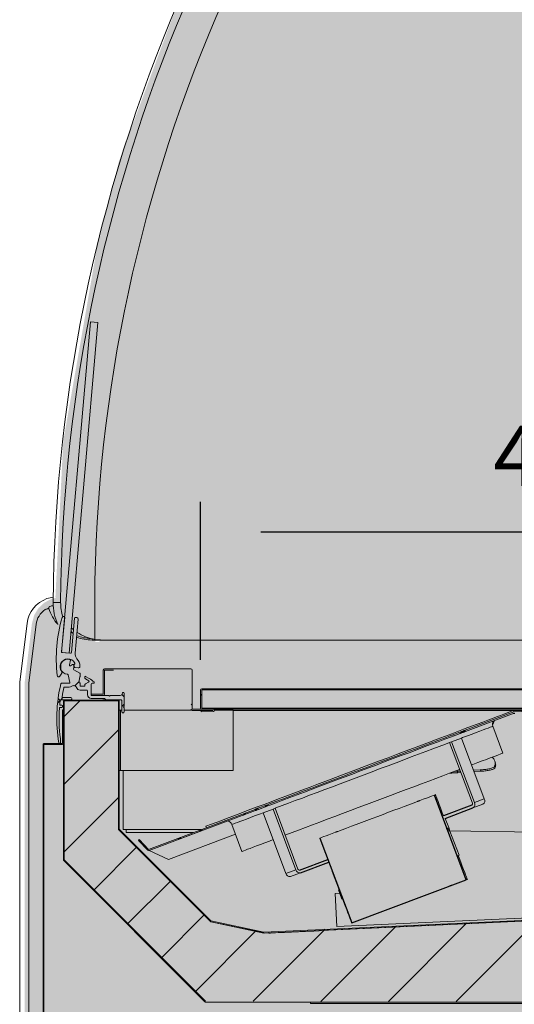
# Model space of a CAD drawing. Units: millimetres. Extents: x -30444 to 33824, y -6096 to 12359.
# Drawn here: x 7467 to 7796, y 5189 to 5842 of the extents above; entities that cross this region are included whole.
import ezdxf

# ---------------------------------------------------------------- set-up
doc = ezdxf.new("R2010")
doc.units = ezdxf.units.MM
doc.layers.add('ACOTA', color=2, linetype='Continuous')
doc.layers.add('LIMITS', color=1, linetype='Continuous')
doc.styles.add('E1', font='isocp.shx')
doc.styles.add('SLDTEXTSTYLE3', font='TXT', dxfattribs={"width": 0.666667})
doc.dimstyles.new('SLDDIMSTYLE0', dxfattribs={"dimtxt": 2, "dimasz": 2, "dimexe": 0, "dimexo": 0.0625, "dimgap": 0.5, "dimtad": 1, "dimtih": 1, "dimtoh": 1, "dimlfac": 10, "dimzin": 12, "dimdsep": 46, "dimtxsty": 'SLDTEXTSTYLE3', "dimsah": 1, "dimcen": 0.09, "dimadec": 0, "dimazin": 0, "dimtfac": 1, "dimtofl": 0, "dimtmove": 0, "dimatfit": 3, "dimfxl": 0, "dimtolj": 1, "dimtzin": 12, "dimarcsym": 0})
pattern_1 = [(45, (4867.59, 3751.71), (-67.352, 67.352), []), (45, (4912.49, 3751.71), (-67.352, 67.352), [])]
pattern_2 = [(45, (4867.589, 3751.713), (-13.47038, 13.47038), []), (45, (4876.57, 3751.713), (-13.47038, 13.47038), [])]

# ---------------------------------------------------------------- blocks, each defined once
blk = doc.blocks.new('*D338')
at = {"layer": 'ACOTA', "color": 0, "lineweight": -2}
for p, q in [((7587.46, 5417.61), (7587.46, 5522.38)), ((8067.06, 5417.61), (8067.06, 5522.38)), ((7627.46, 5502.38), (8027.06, 5502.38))]:
    blk.add_line(p, q, dxfattribs=at)
at = {"layer": 'ACOTA', "color": 0}
for points in [[(7627.46, 5509.04), (7627.46, 5495.71), (7587.46, 5502.38)], [(8027.06, 5509.04), (8027.06, 5495.71), (8067.06, 5502.38)]]:
    blk.add_solid(points, dxfattribs=at)
at = {"layer": 'Defpoints', "color": 0}
for p in [(8067.06, 5502.38), (7587.46, 5397.61), (8067.06, 5397.61)]:
    blk.add_point(p, dxfattribs=at)
at = {"layer": 'ACOTA', "color": 7, "insert": (7827.26, 5552.86), "char_height": 40, "attachment_point": 5, "style": 'E1'}
blk.add_mtext('\\A1;480', dxfattribs=at)

msp = doc.modelspace()

# ---------------------------------------------------------------- hatches: boundary and pattern name
at = {"lineweight": 15}
h = msp.add_hatch(dxfattribs=at)
h.set_pattern_fill('ANSI31', color=256, scale=10, style=0)
h.set_pattern_definition([(45, (-390.47, 2656.217), (-22.45064, 22.45064), [])])
h.paths.add_polyline_path([(7496.57, 5390.39), (7496.72, 5390.75), (7497.07, 5390.89), (7533.07, 5390.91), (7533.42, 5390.76), (7533.57, 5390.41), (7533.57, 5303.91), (7592.97, 5244.52), (7628.18, 5237.03), (8116.17, 5259.28), (8138.8, 5281.9), (8138.68, 6192.42), (8130.03, 6201.17), (8129.46, 6201.4), (7944.02, 6201.4), (7899.75, 6201.4), (7899.75, 6240.9), (7943.46, 6241.7), (8192.46, 6241.7), (8191.46, 5191.3), (8191.28, 5190.88), (8190.86, 5190.7), (7590.76, 5191.21), (7497.07, 5284.89)])
at = {"linetype": 'Continuous', "lineweight": 13}
h = msp.add_hatch(dxfattribs=at)
h.set_pattern_fill('ANSI38', scale=10, style=0)
h.set_pattern_definition([(45, (4867.59, 3751.713), (-22.45064, 22.45064), []), (135, (4867.59, 3751.713), (-67.35192, 22.45064), [79.375, -47.625])])
edge = h.paths.add_edge_path(flags=0)
edge.add_arc((7494.33, 5385.51), 0.5, 90, 175.94202, ccw=False)
edge.add_line((7494.33, 5386.01), (7495.48, 5386.01))
edge.add_arc((7495.48, 5386.51), 0.5, 270, 360)
edge.add_line((7495.98, 5386.51), (7495.98, 5387.01))
edge.add_arc((7495.48, 5387.01), 0.5, 360, 450)
edge.add_line((7495.48, 5387.51), (7494.54, 5387.51))
edge.add_arc((7494.54, 5388.01), 0.5, 174.47522, 270, ccw=False)
edge.add_arc((7592.09, 5378.58), 98.5, 173.00479, 174.47522, ccw=False)
edge.add_arc((7494.82, 5390.51), 0.5, 90, 173.00479, ccw=False)
edge.add_line((7494.82, 5391.01), (7501.48, 5391.01))
edge.add_arc((7501.48, 5391.51), 0.5, 270, 360)
edge.add_line((7501.98, 5391.51), (7501.98, 5392.01))
edge.add_arc((7501.48, 5392.01), 0.5, 0, 90)
edge.add_line((7501.48, 5392.51), (7496.17, 5392.51))
edge.add_arc((7496.17, 5393.01), 0.5, 171.44173, 270, ccw=False)
edge.add_arc((7592.09, 5378.58), 97.5, 167.83834, 171.44173, ccw=False)
edge.add_arc((7497.26, 5399.01), 0.5, 90, 167.83834, ccw=False)
edge.add_line((7497.26, 5399.51), (7500.34, 5399.51))
edge.add_arc((7500.34, 5402.51), 3, 270, 306.71389)
edge.add_arc((7503.33, 5398.5), 2, 19.58137, 126.71389, ccw=False)
edge.add_arc((7507.57, 5400.01), 2.5, 199.58137, 270)
edge.add_line((7507.57, 5397.51), (7511.98, 5397.51))
edge.add_arc((7511.98, 5397.01), 0.5, 0, 90, ccw=False)
edge.add_line((7512.48, 5397.01), (7512.48, 5394.51))
edge.add_arc((7514.98, 5394.51), 2.5, 180, 270)
edge.add_line((7514.98, 5392.01), (7523.68, 5392.01))
edge.add_arc((7523.68, 5391.51), 0.5, 0, 90, ccw=False)
edge.add_arc((7524.68, 5391.51), 0.5, 180, 270)
edge.add_line((7524.68, 5391.01), (7534.78, 5391.01))
edge.add_arc((7534.78, 5390.51), 0.5, 0, 90, ccw=False)
edge.add_line((7535.28, 5390.51), (7535.28, 5383.01))
edge.add_arc((7535.78, 5383.01), 0.5, 180, 270)
edge.add_line((7535.78, 5382.51), (7536.28, 5382.51))
edge.add_arc((7536.28, 5383.01), 0.5, 270, 360)
edge.add_line((7536.78, 5383.01), (7536.78, 5385.76))
edge.add_line((7536.78, 5385.76), (7536.28, 5386.26))
edge.add_line((7536.28, 5386.26), (7536.78, 5386.76))
edge.add_line((7536.78, 5386.76), (7536.78, 5395.51))
edge.add_arc((7536.28, 5395.51), 0.5, 0, 90)
edge.add_line((7536.28, 5396.01), (7536.15, 5396.01))
edge.add_arc((7536.15, 5395.51), 0.5, 90, 180)
edge.add_arc((7534.15, 5395.51), 1.5, -90, 0, ccw=False)
edge.add_line((7534.15, 5394.01), (7527.68, 5394.01))
edge.add_line((7527.68, 5394.01), (7527.18, 5393.51))
edge.add_line((7527.18, 5393.51), (7526.68, 5394.01))
edge.add_line((7526.68, 5394.01), (7515.48, 5394.01))
edge.add_arc((7515.48, 5394.51), 0.5, 180, 270, ccw=False)
edge.add_line((7514.98, 5394.51), (7514.98, 5401.51))
edge.add_arc((7515.48, 5401.51), 0.5, 90, 180, ccw=False)
edge.add_line((7515.48, 5402.01), (7516.48, 5402.01))
edge.add_arc((7516.48, 5402.51), 0.5, 270, 408.85301)
edge.add_arc((7503.64, 5387.83), 20, 48.85301, 60)
edge.add_line((7513.64, 5405.15), (7511.12, 5406.61))
edge.add_arc((7511.02, 5406.43), 0.2, 60, 180)
edge.add_line((7510.82, 5406.43), (7510.82, 5405.34))
edge.add_arc((7511.32, 5405.34), 0.5, 180, 240)
edge.add_line((7511.07, 5404.9), (7513.28, 5403.63))
edge.add_arc((7513.03, 5403.19), 0.5, -63.1116, 60, ccw=False)
edge.add_line((7513.25, 5402.75), (7511.09, 5401.65))
edge.add_arc((7511.32, 5401.2), 0.5, 116.8884, 180)
edge.add_line((7510.82, 5401.2), (7510.82, 5400.21))
edge.add_arc((7510.62, 5400.21), 0.2, 270, 360, ccw=False)
edge.add_line((7510.62, 5400.01), (7507.77, 5400.01))
edge.add_arc((7507.77, 5400.21), 0.2, 180, 270, ccw=False)
edge.add_line((7507.57, 5400.21), (7507.57, 5402.14))
edge.add_arc((7507.37, 5402.14), 0.2, 0, 80)
edge.add_line((7507.4, 5402.34), (7507, 5402.41))
edge.add_arc((7507.03, 5402.61), 0.2, 170, 260, ccw=False)
edge.add_line((7506.84, 5402.64), (7507.49, 5406.34))
edge.add_arc((7505.52, 5406.69), 2, 350, 360)
edge.add_line((7507.52, 5406.69), (7507.52, 5408.57))
edge.add_arc((7507.32, 5408.57), 0.2, 0, 60)
edge.add_line((7507.42, 5408.74), (7503.45, 5411.03))
edge.add_arc((7503.7, 5411.47), 0.5, 159.91203, 240, ccw=False)
edge.add_arc((7499.48, 5413.01), 4, 339.91203, 376.04158)
edge.add_arc((7502.84, 5413.98), 0.5, 16.04158, 120.36508)
edge.add_line((7502.59, 5414.41), (7501.31, 5413.66))
edge.add_arc((7501.06, 5414.09), 0.5, 169.1372, 300.36508, ccw=False)
edge.add_line((7500.56, 5414.19), (7501.15, 5417.26))
edge.add_arc((7500.66, 5417.35), 0.5, 349.1372, 434.70052)
edge.add_arc((7499.48, 5413.01), 5, 74.70052, 161.80513)
edge.add_line((7494.73, 5414.57), (7494.73, 5411.45))
edge.add_arc((7499.48, 5413.01), 5, 198.19487, 265.98934)
edge.add_arc((7499.09, 5407.52), 0.5, 14, 85.98934, ccw=False)
edge.add_line((7499.58, 5407.65), (7500.83, 5402.63))
edge.add_arc((7500.34, 5402.51), 0.5, -90, 14, ccw=False)
edge.add_line((7500.34, 5402.01), (7495.27, 5402.01))
edge.add_arc((7495.27, 5401.51), 0.5, 90, 166.6733)
edge.add_arc((7592.09, 5378.58), 100, 166.6733, 189.29145)
edge.add_arc((7493.89, 5362.51), 0.5, 189.29145, 270)
edge.add_line((7493.89, 5362.01), (7494.48, 5362.01))
edge.add_line((7494.48, 5362.01), (7494.48, 5365.37))
edge.add_arc((7592.09, 5378.58), 98.5, 175.94202, 187.70289, ccw=False)
h = msp.add_hatch(dxfattribs=at)
h.set_pattern_fill('ANSI32', scale=10, style=0)
h.set_pattern_definition(pattern_1)
edge = h.paths.add_edge_path(flags=0)
edge.add_line((7581.98, 5384.81), (7581.98, 5410.81))
edge.add_arc((7581.17, 5410.81), 0.802, 0, 90)
edge.add_line((7581.17, 5411.61), (7574.58, 5411.61))
edge.add_line((7574.58, 5411.61), (7574.58, 5410.81))
edge.add_line((7574.58, 5410.81), (7581.17, 5410.81))
edge.add_arc((7581.17, 5410.81), 0.002, 0, 90, ccw=False)
edge.add_line((7581.18, 5410.81), (7581.18, 5384.81))
edge.add_arc((7581.98, 5384.81), 0.802, 180, 270)
edge.add_line((7581.98, 5384.01), (7595.98, 5384.01))
edge.add_arc((7595.98, 5384.01), 0.002, -89, 90, ccw=False)
edge.add_line((7595.98, 5384.01), (7587.98, 5383.87))
edge.add_line((7587.98, 5383.87), (7587.99, 5383.07))
edge.add_line((7587.99, 5383.07), (7595.99, 5383.21))
edge.add_arc((7595.98, 5384.01), 0.802, 271, 450)
edge.add_line((7595.98, 5384.81), (7581.98, 5384.81))
edge.add_arc((7581.98, 5384.81), 0.002, 180, 270, ccw=False)
h = msp.add_hatch(dxfattribs=at)
h.set_pattern_fill('ANSI32', scale=10, style=0)
h.set_pattern_definition(pattern_1)
edge = h.paths.add_edge_path(flags=0)
edge.add_line((7588.26, 5384.81), (7597.76, 5384.81))
edge.add_line((7597.76, 5384.81), (7597.76, 5385.61))
edge.add_line((7597.76, 5385.61), (7588.26, 5385.61))
edge.add_arc((7588.26, 5385.61), 0.002, 180, 270, ccw=False)
edge.add_line((7588.26, 5385.61), (7588.26, 5397.61))
edge.add_arc((7588.26, 5397.61), 0.002, 90, 180, ccw=False)
edge.add_line((7588.26, 5397.61), (8066.26, 5397.61))
edge.add_arc((8066.26, 5397.61), 0.002, 0, 90, ccw=False)
edge.add_line((8066.26, 5397.61), (8066.26, 5385.61))
edge.add_arc((8066.26, 5385.61), 0.002, 270, 360, ccw=False)
edge.add_line((8066.26, 5385.61), (8056.76, 5385.61))
edge.add_line((8056.76, 5385.61), (8056.76, 5384.81))
edge.add_line((8056.76, 5384.81), (8066.26, 5384.81))
edge.add_arc((8066.26, 5385.61), 0.802, 270, 360)
edge.add_line((8067.06, 5385.61), (8067.06, 5397.61))
edge.add_arc((8066.26, 5397.61), 0.802, 0, 90)
edge.add_line((8066.26, 5398.41), (7588.26, 5398.41))
edge.add_arc((7588.26, 5397.61), 0.802, 90, 180)
edge.add_line((7587.46, 5397.61), (7587.46, 5385.61))
edge.add_arc((7588.26, 5385.61), 0.802, 180, 270)
h = msp.add_hatch(dxfattribs=at)
h.set_pattern_fill('ANSI32', scale=10, style=0)
h.set_pattern_definition(pattern_1)
edge = h.paths.add_edge_path(flags=0)
edge.add_line((7629.58, 5152.39), (7483.58, 5152.39))
edge.add_arc((7483.58, 5152.39), 0.002, 180, 270, ccw=False)
edge.add_line((7483.58, 5152.39), (7483.58, 5361.39))
edge.add_arc((7483.58, 5361.39), 0.002, 90, 180, ccw=False)
edge.add_line((7483.58, 5361.39), (7495.97, 5361.39))
edge.add_arc((7495.97, 5361.99), 0.602, 270, 360)
edge.add_line((7496.58, 5361.99), (7496.58, 5384.39))
edge.add_line((7496.58, 5384.39), (7495.98, 5384.39))
edge.add_line((7495.98, 5384.39), (7495.98, 5361.99))
edge.add_arc((7495.97, 5361.99), 0.002, 270, 360, ccw=False)
edge.add_line((7495.97, 5361.99), (7483.58, 5361.99))
edge.add_arc((7483.58, 5361.39), 0.602, 90, 180)
edge.add_line((7482.98, 5361.39), (7482.98, 5152.39))
edge.add_arc((7483.58, 5152.39), 0.602, 180, 270)
edge.add_line((7483.58, 5151.79), (7629.58, 5151.79))
edge.add_line((7629.58, 5151.79), (7629.58, 5152.39))
h = msp.add_hatch(dxfattribs=at)
h.set_pattern_fill('ANSI32', scale=2, style=0)
h.set_pattern_definition(pattern_2)
h.paths.add_polyline_path([(7761.31, 5370.19), (7754.92, 5367.78), (7755.2, 5367.03), (7761.6, 5369.44)], flags=0)
h = msp.add_hatch(dxfattribs=at)
h.set_pattern_fill('ANSI32', scale=2, style=0)
h.set_pattern_definition(pattern_2)
h.paths.add_polyline_path([(7625.86, 5318.39), (7632.25, 5320.79), (7631.97, 5321.54), (7625.57, 5319.14)], flags=0)
h = msp.add_hatch(dxfattribs=at)
h.set_pattern_fill('ANSI32', scale=2, style=0)
h.set_pattern_definition(pattern_2)
edge = h.paths.add_edge_path(flags=0)
edge.add_line((7553.33, 5291.11), (7624, 5317.69))
edge.add_line((7624, 5317.69), (7623.72, 5318.44))
edge.add_line((7623.72, 5318.44), (7553.04, 5291.86))
edge.add_arc((7553.04, 5291.87), 0.003, 223.61, 290.61, ccw=False)
edge.add_line((7553.04, 5291.86), (7546.83, 5298.38))
edge.add_line((7546.83, 5298.38), (7546.26, 5297.83))
edge.add_line((7546.26, 5297.83), (7552.46, 5291.31))
edge.add_arc((7553.04, 5291.87), 0.803, 223.61, 290.61)
at = {"layer": 'Defpoints'}
for color, points in [(161, [(7867.77, 6239.82), (7867.01, 6241.46), (7863.39, 6241.7), (7854.51, 6235.09), (7825.31, 6209.3), (7793.8, 6179.65), (7784.41, 6170.2), (7744.23, 6127.11), (7718.31, 6095.67), (7700.77, 6073.82), (7664.92, 6024.23), (7640.33, 5985.65), (7611.53, 5935.29), (7576.31, 5863.32), (7533.28, 5747.75), (7518.72, 5690.44), (7496.4, 5562.5), (7491.21, 5459.44), (7491.7, 5454.96), (7493.91, 5448.18), (7493.11, 5445.31), (7493.93, 5421.82), (7516.99, 5423.23), (7517.88, 5430.82), (8002.37, 5430.82), (8016.52, 5436.68), (8022.37, 5450.82), (8021.97, 6205.57), (7943.75, 6205.62), (7943.14, 6205.84), (7861.78, 6205.87), (7854.93, 6200.17), (7854.22, 6199.94), (7853.52, 6200.29), (7853.3, 6201.01), (7853.63, 6201.7), (7880.8, 6225.31), (7868.01, 6240.03)]), (9, [(7497.55, 5390.39), (7497.7, 5390.75), (7498.05, 5390.89), (7534.05, 5390.91), (7534.4, 5390.76), (7534.55, 5390.41), (7534.55, 5303.91), (7593.95, 5244.52), (7629.16, 5237.03), (8117.15, 5259.28), (8139.78, 5281.9), (8139.67, 6192.42), (8131.01, 6201.17), (8130.44, 6201.4), (7945, 6201.4), (7899.83, 6201.4), (7899.83, 6240.9), (7944.44, 6241.7), (8193.44, 6241.7), (8192.44, 5191.3), (8192.27, 5190.88), (8191.84, 5190.7), (7591.74, 5191.21), (7498.05, 5284.89)])]:
    msp.add_hatch(color=color, dxfattribs=at).paths.add_polyline_path(points)
at = {"layer": 'LIMITS'}
msp.add_hatch(color=254, dxfattribs=at).paths.add_polyline_path([(8196.1, 5766.25), (8196.1, 5793.74), (8196.1, 5811.44), (8196.1, 5826.5), (8196.1, 5842.3), (8196.1, 5857.58), (8196.1, 5873.19), (8196.1, 5891.89), (8196.1, 5906.84), (8196.1, 5921.15), (8196.1, 5926.12), (8196.1, 5947.68), (8196.1, 5953.74), (8196.1, 5998.6), (8196.1, 6017.86), (8196.1, 6037.88), (8196.1, 6056.63), (8196.09, 6099.2), (8196.09, 6108.49), (8196.09, 6135.28), (8196.09, 6154.47), (8196.1, 6169.61), (8196.1, 6200.64), (8202.1, 6200.64), (8202.1, 6204.64), (8196.1, 6204.64), (8195.7, 6221.84), (8200.7, 6221.64), (8200.7, 6233.64), (8199.43, 6238.51), (8195.83, 6242.33), (8190.7, 6243.64), (8176.31, 6243.64), (8010.7, 6243.64), (8006.34, 6242.64), (7871.1, 6242.64), (7870.19, 6242.05), (7870.35, 6240.98), (7870.34, 6225.13), (7870.34, 6225.14), (7870.35, 6214.69), (7870.36, 6214.11), (7870.35, 6213.55), (7870.32, 6212.2), (7870.31, 6205.69), (7942.58, 6205.56), (7946.46, 6205.66), (7946.26, 6200.84), (8024.7, 6200.84), (8024.7, 5992.83), (8024.7, 5797.83), (8024.7, 5602.83), (8025.7, 5450.64), (8019.84, 5436.5), (8005.7, 5430.64), (7526.21, 5430.64), (7521.21, 5430.64), (7520.32, 5429.51), (7497.26, 5428.1), (7496.43, 5445.13), (7497.23, 5448), (7495.25, 5453.71), (7494.48, 5459.18), (7491.72, 5458.65), (7488.81, 5458.07), (7483.96, 5455.54), (7482.22, 5453.93), (7479.85, 5451.76), (7478.32, 5449.16), (7476.99, 5446.93), (7476.5, 5444.93), (7475.6, 5441.62), (7475.07, 5437.3), (7473.11, 5421.39), (7470.84, 5402.95), (7470.69, 5400.51), (7470.71, 5165.7), (7471.64, 5159.62), (7474.55, 5153.81), (7479.13, 5149.24), (7484.64, 5146.59), (7490.79, 5145.61), (7500.6, 5145.64), (7500.6, 4894.53), (7629.01, 4895.12), (7629.18, 4894.71), (7629.65, 4894.52), (7512.6, 4894.53), (7512.6, 4879.53), (7641.79, 4879.09), (7642.24, 4878.92), (8145.74, 4878.99), (8146.35, 4878.97), (8146.68, 4879.13), (8146.81, 4879.51), (8146.95, 4894.41), (8146.95, 4894.52), (8152, 4894.52), (8158.78, 4894.5), (8159.25, 4894.71), (8159.42, 4895.13), (8159.5, 5145.67), (8190.82, 5145.61), (8195.96, 5146.93), (8199.56, 5150.71), (8200.84, 5155.64), (8200.4, 5365.9), (8195.97, 5365.9), (8195.71, 5382.83), (8195.71, 5384.45), (8196.1, 5385.24), (8196.1, 5401.54), (8196.1, 5417.87), (8196.1, 5436.57), (8196.1, 5452.04), (8196.1, 5471.74), (8196.1, 5491.28), (8196.1, 5513.39), (8196.1, 5535.18), (8196.1, 5556.65), (8196.1, 5577.28), (8196.1, 5597.39), (8196.1, 5616.06), (8196.1, 5646.23), (8196.1, 5669.74), (8196.1, 5691.92), (8196.1, 5714.97), (8196.1, 5738.55)])

# ---------------------------------------------------------------- linework, layer by layer
at = {"color": 7, "linetype": 'Continuous', "lineweight": 13}
for p, q in [((7514.45, 5641.57), (7495.28, 5422.41)), ((7519.43, 5641.14), (7500.26, 5421.98)), ((7514.45, 5641.57), (7519.43, 5641.14)), ((7493.24, 5455.59), (7491.66, 5455.6)), ((7495.32, 5422.91), (7497.33, 5445.82)), ((7496.87, 5446.36), (7496.68, 5446.38)), ((7503.8, 5445.26), (7501.8, 5422.34)), ((7504.28, 5422.01), (7506.25, 5444.54)), ((7505.34, 5445.63), (7504.34, 5445.71)), ((7467.62, 5402.99), (7472.37, 5441.7)), ((7478.32, 5440.97), (7473.57, 5402.26)), ((7502.57, 5431.09), (7502.5, 5431.02)), ((7515.47, 5430.7), (7515.47, 5431.49)), ((7515.47, 5430.7), (7522.3, 5430.7)), ((7522.3, 5430.7), (7594.47, 5430.7)), ((7594.47, 5430.7), (7997.47, 5430.7)), ((7500.26, 5421.98), (7495.28, 5422.41)), ((7501.25, 5421.89), (7495.78, 5422.37)), ((7494.73, 5411.45), (7494.73, 5414.57)), ((7501.15, 5417.26), (7500.56, 5414.19)), ((7501.31, 5413.66), (7502.59, 5414.41)), ((7503.45, 5411.03), (7507.42, 5408.74)), ((7504.1, 5412.56), (7506.32, 5412.21)), ((7523.78, 5411.61), (7574.58, 5411.61)), ((7574.58, 5411.61), (7581.17, 5411.61)), ((7494.15, 5406.76), (7495.39, 5408.73)), ((7500.83, 5402.63), (7499.58, 5407.65)), ((7507.49, 5406.34), (7506.84, 5402.64)), ((7507.52, 5408.57), (7507.52, 5406.69)), ((7510.82, 5405.34), (7510.82, 5406.43)), ((7513.28, 5403.63), (7511.07, 5404.9)), ((7511.12, 5406.61), (7513.64, 5405.15)), ((7522.98, 5394.81), (7522.98, 5410.81)), ((7523.78, 5394.81), (7523.78, 5410.81)), ((7523.78, 5410.81), (7529.78, 5410.81)), ((7581.98, 5410.81), (7581.98, 5384.81)), ((7467.47, 5165.7), (7467.47, 5400.55)), ((7473.47, 5400.55), (7473.47, 5165.7)), ((7495.27, 5402.01), (7500.34, 5402.01)), ((7500.34, 5399.51), (7497.26, 5399.51)), ((7507, 5402.41), (7507.4, 5402.34)), ((7507.57, 5402.14), (7507.57, 5400.21)), ((7507.77, 5400.01), (7510.62, 5400.01)), ((7510.82, 5400.21), (7510.82, 5401.2)), ((7511.09, 5401.65), (7513.25, 5402.75)), ((7514.98, 5401.51), (7514.98, 5394.51)), ((7516.48, 5402.01), (7515.48, 5402.01)), ((8066.26, 5398.41), (7588.26, 5398.41)), ((7496.17, 5392.51), (7501.48, 5392.51)), ((7501.98, 5392.01), (7501.98, 5391.51)), ((7511.98, 5397.51), (7507.57, 5397.51)), ((7512.48, 5394.51), (7512.48, 5397.01)), ((7514.98, 5394.81), (7514.98, 5394.01)), ((7514.98, 5394.81), (7522.97, 5394.81)), ((7514.98, 5394.01), (7522.97, 5394.01)), ((7523.68, 5392.01), (7514.98, 5392.01)), ((7515.48, 5394.01), (7526.68, 5394.01)), ((7526.68, 5394.01), (7527.18, 5393.51)), ((7527.18, 5393.51), (7527.68, 5394.01)), ((7527.68, 5394.01), (7534.15, 5394.01)), ((7536.15, 5396.01), (7536.28, 5396.01)), ((7536.78, 5395.51), (7536.78, 5386.76)), ((7587.46, 5397.61), (7587.46, 5385.61)), ((8066.26, 5397.61), (7588.26, 5397.61)), ((7588.26, 5397.61), (7588.26, 5385.61)), ((7588.26, 5397.61), (8066.26, 5397.61)), ((7588.26, 5397.61), (7588.26, 5385.61)), ((7495.48, 5386.01), (7494.33, 5386.01)), ((7494.54, 5387.51), (7495.48, 5387.51)), ((7501.48, 5391.01), (7494.82, 5391.01)), ((7495.98, 5387.01), (7495.98, 5386.51)), ((7496.58, 5284.89), (7496.58, 5390.39)), ((7497.08, 5390.89), (7533.08, 5390.89)), ((7497.08, 5390.39), (7533.08, 5390.39)), ((7497.08, 5284.89), (7497.08, 5390.39)), ((7497.08, 5284.9), (7497.08, 5390.39)), ((7497.08, 5390.39), (7497.08, 5390.39)), ((7512.08, 5390.39), (7497.08, 5390.39)), ((7522.58, 5390.51), (7522.58, 5391.01)), ((7533.07, 5391.01), (7522.58, 5391.01)), ((7533.07, 5390.51), (7522.58, 5390.51)), ((7534.78, 5391.01), (7524.68, 5391.01)), ((7533.07, 5390.39), (7533.07, 5305.26)), ((7533.08, 5390.89), (7533.08, 5390.39)), ((7533.08, 5305.26), (7533.08, 5390.51)), ((7533.58, 5305.26), (7533.58, 5390.51)), ((7535.28, 5383.01), (7535.28, 5390.51)), ((7536.78, 5386.76), (7536.28, 5386.26)), ((7536.28, 5386.26), (7536.78, 5385.76)), ((7536.78, 5385.76), (7536.78, 5383.01)), ((7588.26, 5385.61), (7597.76, 5385.61)), ((7588.26, 5385.61), (8066.26, 5385.61)), ((7597.76, 5384.81), (7597.76, 5385.61)), ((7597.76, 5384.81), (7597.76, 5385.61)), ((8056.76, 5385.61), (7597.76, 5385.61)), ((7597.76, 5385.61), (7597.76, 5385.61)), ((7495.98, 5384.39), (7495.98, 5361.99)), ((7495.98, 5384.39), (7496.58, 5384.39)), ((7496.58, 5384.39), (7496.58, 5361.99)), ((7534.38, 5384.26), (7533.58, 5384.26)), ((7534.38, 5384.26), (7534.38, 5344.26)), ((7534.38, 5384.26), (7534.38, 5384.26)), ((7534.38, 5384.26), (7534.38, 5344.26)), ((7535.28, 5384.26), (7534.38, 5384.26)), ((7536.28, 5382.51), (7535.78, 5382.51)), ((7581.39, 5384.26), (7536.78, 5384.26)), ((7581.98, 5384.81), (7595.98, 5384.81)), ((7581.98, 5384.01), (7595.98, 5384.01)), ((7587.98, 5383.87), (7595.98, 5384.01)), ((7587.98, 5383.87), (7587.99, 5383.07)), ((7587.99, 5383.07), (7595.99, 5383.21)), ((7588.26, 5384.81), (7597.76, 5384.81)), ((7608.37, 5384.26), (7596.74, 5384.26)), ((8056.76, 5384.81), (7597.76, 5384.81)), ((7597.76, 5384.81), (7597.76, 5384.81)), ((7609.18, 5384.26), (7608.37, 5384.26)), ((7609.18, 5384.26), (7609.18, 5344.26)), ((8057.26, 5384.01), (7609.18, 5384.01)), ((7795.47, 5383.03), (7763.17, 5370.88)), ((7795.75, 5382.28), (7763.45, 5370.14)), ((7796.15, 5382.01), (7795.03, 5382.01)), ((7795.47, 5383.03), (7795.12, 5383.97)), ((7795.71, 5383.08), (7810.7, 5383.77)), ((7781.23, 5374.23), (7782.63, 5377.33)), ((7788.12, 5355.7), (7781.43, 5373.48)), ((7781.79, 5377.01), (7782.63, 5377.33)), ((7494.48, 5365.37), (7494.48, 5362.01)), ((7760.71, 5365.69), (7754.09, 5363.2)), ((7761.31, 5370.19), (7754.92, 5367.78)), ((7754.92, 5367.78), (7755.2, 5367.03)), ((7761.6, 5369.44), (7755.2, 5367.03)), ((7775.84, 5325.44), (7760.71, 5365.69)), ((7761.6, 5369.44), (7761.31, 5370.19)), ((7763.17, 5370.88), (7763.45, 5370.14)), ((7482.98, 5361.39), (7482.98, 5152.39)), ((7495.97, 5361.99), (7483.58, 5361.99)), ((7495.97, 5361.39), (7483.58, 5361.39)), ((7483.58, 5361.39), (7483.58, 5152.39)), ((7494.48, 5362.01), (7493.89, 5362.01)), ((7754.09, 5363.2), (7752.76, 5362.7)), ((7752.76, 5362.7), (7767.9, 5322.45)), ((7754.09, 5363.2), (7769.22, 5322.95)), ((7782.49, 5346.58), (7782.8, 5345.67)), ((7783.15, 5349.47), (7782.84, 5350.39)), ((7534.38, 5344.26), (7533.58, 5344.26)), ((7534.38, 5344.26), (7534.38, 5344.26)), ((7608.37, 5344.26), (7534.38, 5344.26)), ((7536.12, 5344.26), (7536.12, 5305.02)), ((7609.18, 5344.26), (7608.37, 5344.26)), ((7755.82, 5343.55), (7757.84, 5343.68)), ((7757.84, 5343.68), (7759.87, 5343.8)), ((7757.84, 5343.68), (7758.17, 5342.75)), ((7758.17, 5342.75), (7760.22, 5342.87)), ((7768.73, 5344.35), (7773.01, 5344.61)), ((7769.08, 5343.43), (7773.33, 5343.69)), ((7773.01, 5344.61), (7773.33, 5343.69)), ((7631.97, 5321.54), (7625.57, 5319.14)), ((7632.25, 5320.79), (7625.86, 5318.39)), ((7632.25, 5320.79), (7631.97, 5321.54)), ((7774.91, 5321.88), (7768.29, 5319.39)), ((7769.22, 5322.95), (7775.84, 5325.44)), ((7623.72, 5318.44), (7553.04, 5291.86)), ((7624, 5317.69), (7553.33, 5291.11)), ((7624, 5317.69), (7623.72, 5318.44)), ((7625.57, 5319.14), (7625.86, 5318.39)), ((7635.62, 5318.64), (7629, 5316.15)), ((7629, 5316.15), (7644.13, 5275.91)), ((7635.62, 5318.64), (7636.94, 5319.14)), ((7650.75, 5278.39), (7635.62, 5318.64)), ((7652.08, 5278.89), (7636.94, 5319.14)), ((7553.35, 5291.1), (7605.68, 5310.78)), ((7591.07, 5307.23), (7591.42, 5306.29)), ((7608.27, 5308.36), (7614.96, 5290.57)), ((7749.89, 5312.47), (7752.18, 5306.39)), ((7594.03, 5244.1), (7533.22, 5304.91)), ((7533.22, 5304.9), (7594.03, 5244.1)), ((7594.39, 5244.45), (7533.58, 5305.26)), ((7538.12, 5305.01), (7588.01, 5305.01)), ((7538.13, 5303.01), (7582.69, 5303.01)), ((7566.21, 5285.27), (7610.67, 5301.99)), ((7750.77, 5305.86), (7751.4, 5304.19)), ((7752.49, 5304.12), (7751.71, 5306.21)), ((7752.16, 5305.01), (7752.69, 5305.01)), ((7752.18, 5306.39), (7753.04, 5304.08)), ((7752.49, 5304.12), (7839.26, 5303.01)), ((7759.04, 5288.14), (7753.04, 5304.08)), ((7546.83, 5298.38), (7546.26, 5297.83)), ((7546.26, 5297.83), (7552.46, 5291.31)), ((7546.83, 5298.38), (7553.04, 5291.86)), ((7553.35, 5291.1), (7566.21, 5285.27)), ((7759.22, 5286.24), (7758.57, 5287.96)), ((7590.41, 5190.85), (7496.72, 5284.54)), ((7590.77, 5191.2), (7497.08, 5284.89)), ((7590.77, 5191.2), (7497.08, 5284.89)), ((7644.13, 5275.91), (7650.75, 5278.39)), ((7653.79, 5276.33), (7647.18, 5273.84)), ((7679.53, 5265.18), (7674.96, 5277.35)), ((7676.92, 5262.66), (7679.9, 5262.79)), ((7677.92, 5240.68), (7676.92, 5262.66)), ((7679.06, 5265), (7681.35, 5258.92)), ((8141.62, 5260.31), (7629.6, 5236.97)), ((8141.64, 5259.81), (7629.62, 5236.47)), ((7666.5, 5238.15), (8141.64, 5259.8)), ((7681.82, 5259.1), (7682.47, 5257.38)), ((7629.5, 5236.48), (7594.28, 5243.96)), ((7594.28, 5243.96), (7629.49, 5236.47)), ((7629.6, 5236.97), (7594.39, 5244.45)), ((7829.77, 5247.6), (7677.92, 5240.68)), ((7629.62, 5236.46), (7632.7, 5236.6)), ((8154.76, 5190.7), (7590.77, 5190.7)), ((7602.27, 5190.7), (7610.84, 5190.7)), ((7660.47, 5190.7), (7660.47, 5189.7)), ((8121.47, 5189.7), (7660.47, 5189.7))]:
    msp.add_line(p, q, dxfattribs=at)
for p, q in [((7763.87, 5271.79), (7742.75, 5327.95)), ((7767.59, 5321.27), (7748.72, 5314.17)), ((7749.89, 5312.47), (7768.29, 5319.39)), ((7666.61, 5299.31), (7687.8, 5243.18)), ((7653.09, 5278.21), (7671.96, 5285.3)), ((7653.79, 5276.33), (7672.61, 5283.41)), ((7687.8, 5243.18), (7763.87, 5271.79))]:
    msp.add_line(p, q)
at = {"color": 7, "lineweight": 13}
msp.add_line((7758.57, 5287.96), (7759.04, 5288.14), dxfattribs=at)
at = {"color": 7, "linetype": 'Continuous', "lineweight": 13, "flags": 128}
for points in [[(7484.47, 5450.93), (7484.94, 5451.07), (7485.38, 5451.21), (7485.8, 5451.34), (7486.16, 5451.46), (7486.45, 5451.55), (7486.67, 5451.62), (7486.81, 5451.66), (7486.86, 5451.68)], [(7489.66, 5455.61), (7489.7, 5455.61), (7489.81, 5455.61), (7490, 5455.61), (7490.24, 5455.61), (7490.55, 5455.61), (7490.89, 5455.6), (7491.27, 5455.6), (7491.66, 5455.6)], [(7491.66, 5455.6), (7491.27, 5455.6), (7490.89, 5455.6), (7490.55, 5455.61), (7490.24, 5455.61), (7490, 5455.61), (7489.81, 5455.61), (7489.7, 5455.61), (7489.66, 5455.61)], [(7493.24, 5455.59), (7493.47, 5455.59), (7493.7, 5455.59), (7493.91, 5455.58), (7494.11, 5455.58), (7494.29, 5455.58), (7494.44, 5455.58), (7494.57, 5455.58), (7494.66, 5455.58)], [(7494.66, 5455.58), (7494.57, 5455.58), (7494.44, 5455.58), (7494.29, 5455.58), (7494.11, 5455.58), (7493.91, 5455.58), (7493.7, 5455.59), (7493.47, 5455.59), (7493.24, 5455.59)], [(7501.73, 5438.86), (7502.8, 5437.9), (7503.13, 5437.62)], [(7502.9, 5434.93), (7502.33, 5435.54), (7501.53, 5436.46)], [(7795.12, 5383.97), (7795.11, 5383.96), (7794.86, 5383.87), (7794.27, 5383.65), (7793.36, 5383.31), (7792.12, 5382.84), (7790.56, 5382.26), (7788.68, 5381.55), (7786.49, 5380.72), (7784, 5379.79), (7781.2, 5378.74), (7778.12, 5377.58), (7774.77, 5376.31), (7771.14, 5374.95), (7767.26, 5373.49), (7763.14, 5371.94), (7758.8, 5370.31), (7754.23, 5368.59), (7749.47, 5366.8), (7744.52, 5364.94), (7739.41, 5363.02), (7734.14, 5361.04), (7728.75, 5359.01), (7723.23, 5356.93), (7717.62, 5354.82), (7711.92, 5352.68), (7706.17, 5350.52), (7700.37, 5348.34), (7694.55, 5346.15), (7688.72, 5343.96), (7682.91, 5341.77), (7677.13, 5339.6), (7671.41, 5337.44), (7665.75, 5335.32), (7660.18, 5333.22), (7654.72, 5331.17), (7649.39, 5329.16), (7644.2, 5327.21), (7639.16, 5325.32), (7634.31, 5323.49), (7629.64, 5321.74), (7625.19, 5320.06), (7620.95, 5318.47)], [(7781.43, 5373.48), (7781.42, 5373.48), (7781.18, 5373.38), (7780.6, 5373.17), (7779.7, 5372.83), (7778.48, 5372.37), (7776.94, 5371.79), (7775.09, 5371.1), (7772.94, 5370.29), (7770.49, 5369.36), (7767.75, 5368.34), (7764.74, 5367.2), (7761.46, 5365.97), (7760.71, 5365.69)], [(7754.92, 5367.78), (7753.67, 5367.31), (7749.45, 5365.72), (7745.02, 5364.06), (7740.41, 5362.32), (7735.63, 5360.53), (7730.69, 5358.67), (7725.62, 5356.77), (7720.44, 5354.82), (7715.16, 5352.83), (7709.8, 5350.81), (7704.38, 5348.78), (7698.92, 5346.72), (7693.44, 5344.66), (7687.97, 5342.6), (7682.51, 5340.55), (7677.09, 5338.51), (7671.73, 5336.5), (7666.45, 5334.51), (7661.26, 5332.56), (7656.2, 5330.66), (7651.26, 5328.8), (7646.48, 5327), (7641.87, 5325.27), (7637.44, 5323.6), (7633.22, 5322.01), (7631.97, 5321.54)], [(7755.2, 5367.03), (7753.95, 5366.56), (7749.73, 5364.98), (7745.3, 5363.31), (7740.69, 5361.58), (7735.91, 5359.78), (7730.97, 5357.92), (7725.91, 5356.02), (7720.72, 5354.07), (7715.44, 5352.08), (7710.08, 5350.07), (7704.66, 5348.03), (7699.2, 5345.97), (7693.73, 5343.91), (7688.25, 5341.85), (7682.79, 5339.8), (7677.37, 5337.76), (7672.01, 5335.75), (7666.73, 5333.76), (7661.55, 5331.81), (7656.48, 5329.91), (7651.54, 5328.05), (7646.76, 5326.25), (7642.15, 5324.52), (7637.72, 5322.85), (7633.5, 5321.27), (7632.25, 5320.79)], [(7763.17, 5370.88), (7762.95, 5370.8), (7762.72, 5370.72), (7762.48, 5370.63), (7762.24, 5370.54), (7761.99, 5370.44), (7761.75, 5370.35), (7761.53, 5370.27), (7761.31, 5370.19)], [(7763.45, 5370.14), (7763.23, 5370.06), (7763.01, 5369.97), (7762.77, 5369.88), (7762.52, 5369.79), (7762.28, 5369.69), (7762.04, 5369.6), (7761.81, 5369.52), (7761.6, 5369.44)], [(7752.76, 5362.7), (7750.16, 5361.72), (7745.96, 5360.14), (7741.56, 5358.48), (7736.98, 5356.76), (7732.25, 5354.98), (7727.37, 5353.15), (7722.37, 5351.27), (7717.26, 5349.35), (7712.07, 5347.39), (7706.81, 5345.42), (7701.51, 5343.42), (7696.19, 5341.42), (7690.85, 5339.42), (7685.54, 5337.42), (7680.26, 5335.43), (7675.03, 5333.46), (7669.88, 5331.53), (7664.82, 5329.63), (7659.88, 5327.77), (7655.07, 5325.96), (7650.41, 5324.21), (7645.92, 5322.52), (7641.62, 5320.9), (7637.52, 5319.36), (7636.94, 5319.14)], [(7788.12, 5355.7), (7788.11, 5355.69), (7787.86, 5355.6), (7787.29, 5355.38), (7786.39, 5355.05), (7785.17, 5354.59), (7783.63, 5354.01), (7781.78, 5353.31), (7779.63, 5352.5), (7777.18, 5351.58), (7774.44, 5350.55), (7771.43, 5349.42), (7768.15, 5348.19), (7767.39, 5347.9)], [(7759.45, 5344.91), (7756.85, 5343.94), (7752.65, 5342.35), (7748.25, 5340.7), (7743.67, 5338.98), (7738.93, 5337.2), (7734.06, 5335.36), (7729.05, 5333.48), (7723.95, 5331.56), (7718.76, 5329.61), (7713.5, 5327.63), (7708.2, 5325.64), (7702.87, 5323.64), (7697.54, 5321.63), (7692.22, 5319.63), (7686.94, 5317.65), (7681.72, 5315.68), (7676.57, 5313.74), (7671.51, 5311.84), (7666.57, 5309.98), (7661.76, 5308.17), (7657.1, 5306.42), (7652.61, 5304.73), (7648.31, 5303.12), (7644.2, 5301.57), (7643.63, 5301.36)], [(7732.96, 5324.27), (7735.33, 5325.16), (7737.42, 5325.94), (7739.22, 5326.62), (7740.72, 5327.19), (7741.9, 5327.63), (7742.75, 5327.95), (7743.26, 5328.14), (7743.44, 5328.21)], [(7748.72, 5314.17), (7747.71, 5316.83), (7746.75, 5319.39), (7745.9, 5321.66), (7745.16, 5323.62), (7744.55, 5325.25), (7744.07, 5326.53), (7743.72, 5327.46), (7743.51, 5328.02), (7743.44, 5328.21)], [(7705.06, 5313.78), (7708.68, 5315.14), (7712.28, 5316.49), (7715.8, 5317.82), (7719.24, 5319.11), (7722.54, 5320.35), (7725.69, 5321.53), (7728.65, 5322.65), (7731.41, 5323.68)], [(7732.96, 5324.27), (7732.74, 5324.18), (7732.52, 5324.1), (7732.31, 5324.02), (7732.11, 5323.95), (7731.92, 5323.88), (7731.74, 5323.81), (7731.57, 5323.74), (7731.41, 5323.68)], [(7620.95, 5318.47), (7616.95, 5316.96), (7613.2, 5315.55), (7609.7, 5314.24), (7606.48, 5313.03), (7603.55, 5311.92), (7600.9, 5310.93), (7598.56, 5310.05), (7596.52, 5309.28), (7594.8, 5308.63), (7593.4, 5308.11), (7592.32, 5307.7), (7591.58, 5307.42), (7591.16, 5307.27), (7591.07, 5307.23)], [(7629, 5316.15), (7626.57, 5315.24), (7623.42, 5314.06), (7620.55, 5312.98), (7617.95, 5312), (7615.65, 5311.13), (7613.65, 5310.38), (7611.95, 5309.74), (7610.57, 5309.22), (7609.51, 5308.82), (7608.77, 5308.55), (7608.36, 5308.39), (7608.27, 5308.36)], [(7625.57, 5319.14), (7625.36, 5319.06), (7625.13, 5318.97), (7624.89, 5318.88), (7624.65, 5318.79), (7624.4, 5318.7), (7624.16, 5318.61), (7623.93, 5318.52), (7623.72, 5318.44)], [(7625.86, 5318.39), (7625.64, 5318.31), (7625.41, 5318.22), (7625.17, 5318.13), (7624.93, 5318.04), (7624.68, 5317.95), (7624.44, 5317.86), (7624.22, 5317.77), (7624, 5317.69)], [(7678.71, 5303.87), (7681.47, 5304.9), (7684.43, 5306.02), (7687.58, 5307.2), (7690.88, 5308.44), (7694.32, 5309.73), (7697.84, 5311.06), (7701.44, 5312.41), (7705.06, 5313.78)], [(7666.68, 5299.34), (7666.86, 5299.41), (7667.37, 5299.6), (7668.22, 5299.92), (7669.4, 5300.36), (7670.9, 5300.93), (7672.7, 5301.61), (7674.79, 5302.39), (7677.16, 5303.28)], [(7678.71, 5303.87), (7678.55, 5303.81), (7678.38, 5303.74), (7678.2, 5303.67), (7678.01, 5303.6), (7677.81, 5303.53), (7677.6, 5303.45), (7677.38, 5303.37), (7677.16, 5303.28)], [(7635.69, 5298.37), (7633.26, 5297.46), (7630.11, 5296.27), (7627.24, 5295.19), (7624.64, 5294.22), (7622.34, 5293.35), (7620.33, 5292.6), (7618.64, 5291.96), (7617.26, 5291.44), (7616.2, 5291.04), (7615.46, 5290.76), (7615.05, 5290.61), (7614.96, 5290.57)], [(7666.68, 5299.34), (7666.75, 5299.16), (7666.96, 5298.6), (7667.31, 5297.67), (7667.8, 5296.39), (7668.41, 5294.76), (7669.15, 5292.8), (7670, 5290.53), (7670.96, 5287.97), (7671.96, 5285.3)], [(7759.22, 5286.24), (7760.28, 5283.42), (7761.24, 5280.86), (7762.09, 5278.59), (7762.83, 5276.63), (7763.44, 5275.01), (7763.93, 5273.72), (7764.28, 5272.79), (7764.49, 5272.23), (7764.56, 5272.05)], [(7726.18, 5257.62), (7729.8, 5258.98), (7733.4, 5260.33), (7736.92, 5261.66), (7740.36, 5262.95), (7743.66, 5264.19), (7746.81, 5265.37), (7749.77, 5266.49), (7752.53, 5267.52)], [(7754.08, 5268.11), (7753.86, 5268.02), (7753.64, 5267.94), (7753.43, 5267.86), (7753.23, 5267.79), (7753.04, 5267.72), (7752.86, 5267.65), (7752.69, 5267.58), (7752.53, 5267.52)], [(7754.08, 5268.11), (7756.45, 5269), (7758.54, 5269.78), (7760.34, 5270.46), (7761.84, 5271.03), (7763.02, 5271.47), (7763.87, 5271.79), (7764.38, 5271.98), (7764.56, 5272.05)], [(7687.8, 5243.18), (7687.73, 5243.37), (7687.52, 5243.93), (7687.18, 5244.86), (7686.69, 5246.14), (7686.08, 5247.77), (7685.34, 5249.73), (7684.49, 5252), (7683.53, 5254.56), (7682.47, 5257.38)], [(7699.83, 5247.71), (7702.59, 5248.74), (7705.55, 5249.86), (7708.7, 5251.04), (7712, 5252.28), (7715.44, 5253.57), (7718.96, 5254.9), (7722.56, 5256.25), (7726.18, 5257.62)], [(7687.8, 5243.18), (7687.98, 5243.25), (7688.49, 5243.44), (7689.34, 5243.76), (7690.52, 5244.2), (7692.02, 5244.77), (7693.82, 5245.45), (7695.91, 5246.23), (7699.83, 5247.71)], [(7666.09, 5237.94), (7666.04, 5237.94), (7665.69, 5237.92), (7665, 5237.89), (7663.98, 5237.84), (7662.65, 5237.78), (7661.05, 5237.71), (7659.2, 5237.63), (7657.15, 5237.53), (7654.93, 5237.43), (7652.6, 5237.33), (7650.21, 5237.22), (7647.81, 5237.11), (7645.44, 5237), (7643.17, 5236.9), (7641.03, 5236.8), (7639.07, 5236.71), (7637.34, 5236.63), (7635.87, 5236.56), (7634.69, 5236.51), (7633.83, 5236.47), (7633.31, 5236.45), (7633.13, 5236.44)]]:
    msp.add_lwpolyline(points, dxfattribs=at)
at = {"color": 7, "linetype": 'Continuous', "lineweight": 13}
for centre, radius, start, end in [((8518.14, 5448.73), 1028.5, 132.49755, 179.6166), ((8518.14, 5448.73), 1023.5, 132.75454, 179.6166), ((8512.25, 5451.5), 995, 133.91095, 181.17503), ((7492.22, 5439.26), 20, 109.39748, 173), ((7492.22, 5439.26), 20, 97.27161, 109.39748), ((7492.22, 5439.26), 14, 123.60042, 173), ((7515.47, 5460.7), 30, 197.50667, 220.77939), ((7492.22, 5439.26), 14.5, 99.97862, 108.93777), ((7524.16, 5455.38), 34.5, 179.6166, 204.73929), ((7524.16, 5455.38), 29.5, 179.6166, 198.01222), ((7593.69, 5417.82), 101.94, 164.14188, 185.99254), ((7496.59, 5445.39), 1, 85.011, 162.89588), ((7496.83, 5445.87), 0.5, 354.99951, 85.011), ((7504.3, 5445.21), 0.5, 85.011, 174.99951), ((7505.25, 5444.63), 1, 355.011, 85.011), ((7515.47, 5460.7), 30, 249.97808, 270), ((7515.47, 5460.7), 29, 249.44721, 268.21502), ((7522.3, 5460.7), 30, 235.92106, 260.72818), ((7522.3, 5460.7), 30, 260.72818, 270), ((7499.48, 5413.01), 5.2, 28.06448, 217.22184), ((7499.48, 5413.01), 5, 74.70052, 161.80513), ((7495.82, 5422.87), 0.5, 174.99951, 265.011), ((7500.66, 5417.35), 0.5, 349.1372, 74.70052), ((7501.3, 5422.39), 0.5, 265.011, 354.99951), ((7509.26, 5421.57), 5, 175, 221.19506), ((7499.48, 5413.01), 8, 1.50237, 41.19506), ((7499.48, 5413.01), 5, 198.19487, 265.98934), ((7501.06, 5414.09), 0.5, 169.1372, 300.36508), ((7502.84, 5413.98), 0.5, 16.04158, 120.36508), ((7503.7, 5411.47), 0.5, 159.91203, 240), ((7499.48, 5413.01), 4, 339.91203, 16.04158), ((7504, 5414.3), 0.5, 111.95762, 195.85077), ((7499.48, 5413.01), 4.2, 0.49725, 15.85077), ((7504.18, 5413.05), 0.5, 180.49725, 261.011), ((7503.62, 5415.22), 0.5, 291.95762, 28.06448), ((7506.47, 5413.19), 1, 261.011, 1.50237), ((7523.78, 5410.81), 0.802, 90, 180), ((7581.17, 5410.81), 0.802, 0, 90), ((7493.3, 5407.29), 1, 185.99254, 328.011), ((7494.54, 5409.26), 1, 328.011, 37.22184), ((7499.09, 5407.52), 0.5, 14, 85.98934), ((7507.32, 5408.57), 0.2, 0, 60), ((7505.52, 5406.69), 2, 350, 0), ((7511.02, 5406.43), 0.2, 60, 180), ((7511.32, 5405.34), 0.5, 180, 240), ((7503.64, 5387.83), 20, 48.85301, 60), ((7523.78, 5410.81), 0.002, 90, 180), ((7487.47, 5400.55), 20, 173, 180), ((7487.47, 5400.55), 14, 173, 180), ((7592.09, 5378.58), 100, 166.6733, 189.29145), ((7495.27, 5401.51), 0.5, 90, 166.6733), ((7592.09, 5378.58), 97.5, 167.83834, 171.44173), ((7497.26, 5399.01), 0.5, 90, 167.83834), ((7500.34, 5402.51), 0.5, 270, 14), ((7500.34, 5402.51), 3, 270, 306.71389), ((7503.33, 5398.5), 2, 19.58137, 126.71389), ((7507.57, 5400.01), 2.5, 199.58137, 270), ((7507.03, 5402.61), 0.2, 170, 260), ((7507.37, 5402.14), 0.2, 0, 80), ((7507.77, 5400.21), 0.2, 180, 270), ((7510.62, 5400.21), 0.2, 270, 0), ((7511.32, 5401.2), 0.5, 116.8884, 180), ((7513.03, 5403.19), 0.5, 296.8884, 60), ((7515.48, 5401.51), 0.5, 90, 180), ((7516.48, 5402.51), 0.5, 270, 48.85301), ((7588.26, 5397.61), 0.802, 90, 180), ((7496.17, 5393.01), 0.5, 171.44173, 270), ((7501.48, 5392.01), 0.5, 0, 90), ((7501.48, 5391.51), 0.5, 270, 0), ((7511.98, 5397.01), 0.5, 0, 90), ((7514.98, 5394.51), 2.5, 180, 270), ((7515.48, 5394.51), 0.5, 180, 270), ((7522.97, 5394.81), 0.802, 270, 0), ((7522.97, 5394.81), 0.002, 270, 0), ((7523.68, 5391.51), 0.5, 0, 90), ((7524.68, 5391.51), 0.5, 180, 270), ((7534.15, 5395.51), 1.5, 270, 0), ((7536.15, 5395.51), 0.5, 90, 180), ((7536.28, 5395.51), 0.5, 0, 90), ((7588.26, 5397.61), 0.002, 90, 180), ((7592.09, 5378.58), 98.5, 175.94202, 187.70289), ((7494.33, 5385.51), 0.5, 90, 175.94202), ((7592.09, 5378.58), 98.5, 173.00479, 174.47522), ((7494.54, 5388.01), 0.5, 174.47522, 270), ((7494.82, 5390.51), 0.5, 90, 173.00479), ((7495.48, 5387.01), 0.5, 0, 90), ((7495.48, 5386.51), 0.5, 270, 0), ((7497.08, 5390.39), 0.502, 90, 180), ((7497.08, 5390.39), 0.002, 90, 180), ((7533.07, 5390.51), 0.502, 0, 90), ((7533.07, 5390.51), 0.002, 0, 90), ((7534.78, 5390.51), 0.5, 0, 90), ((7588.26, 5385.61), 0.802, 180, 270), ((7588.26, 5385.61), 0.002, 180, 270), ((7535.78, 5383.01), 0.5, 180, 270), ((7536.28, 5383.01), 0.5, 270, 0), ((7581.98, 5384.81), 0.802, 180, 270), ((7581.98, 5384.81), 0.002, 180, 270), ((7595.98, 5384.01), 0.802, 271, 90), ((7595.98, 5384.01), 0.002, 271, 90), ((7795.75, 5382.28), 0.803, 92.61, 110.61), ((7785.18, 5374.89), 4, 147.95474, 200.61), ((7483.58, 5361.39), 0.602, 90, 180), ((7483.58, 5361.39), 0.002, 90, 180), ((7493.89, 5362.51), 0.5, 189.29145, 270), ((7495.97, 5361.99), 0.002, 270, 0), ((7495.97, 5361.99), 0.602, 270, 0), ((7767.12, 5322.02), 0.893, 302.029, 28.66121), ((7766.87, 5321.66), 2.68, 302.03127, 28.66007), ((7773.49, 5324.15), 2.68, 302.03092, 28.66031), ((7604.53, 5306.95), 4, 20.61, 73.26526), ((7533.58, 5305.26), 0.502, 180, 225), ((7533.58, 5305.26), 0.002, 180, 225), ((7553.04, 5291.87), 0.803, 223.61, 290.61), ((7553.04, 5291.87), 0.003, 223.61, 290.61), ((7497.08, 5284.89), 0.502, 180, 225), ((7497.08, 5284.89), 0.002, 180, 225), ((7646.75, 5276.49), 2.68, 192.55929, 279.1895), ((7653.37, 5278.98), 2.68, 192.55916, 279.18963), ((7652.95, 5279.09), 0.893, 192.55813, 279.18857), ((7594.39, 5244.45), 0.502, 225, 258), ((7594.39, 5244.45), 0.002, 225, 258), ((7629.6, 5236.97), 0.502, 258, 272.61), ((7629.6, 5236.97), 0.002, 258, 272.61), ((7632.68, 5235.9), 0.7, 49.61, 92.61), ((7666.59, 5237.45), 0.7, 92.61, 135.61), ((7590.77, 5191.2), 0.502, 225, 270), ((7590.77, 5191.2), 0.002, 225, 270)]:
    msp.add_arc(centre, radius, start, end, dxfattribs=at)
for points, knots in [([(7487.51, 5452.98), (7487.41, 5452.92), (7487.21, 5452.79), (7486.98, 5452.54), (7486.82, 5452.31), (7486.73, 5452.16), (7486.72, 5452.14), (7486.72, 5452.14)], [0, 0, 0, 0, 0.208314, 0.427824, 0.652297, 0.866134, 1, 1, 1, 1]), ([(7486.72, 5452.14), (7486.72, 5452.14), (7486.72, 5452.13), (7486.73, 5452.08), (7486.76, 5451.98), (7486.81, 5451.84), (7486.84, 5451.73), (7486.86, 5451.68)], [0, 0, 0, 0, 0.117593, 0.33729, 0.56063, 0.782328, 1, 1, 1, 1]), ([(7588.26, 5397.61), (7588.26, 5397.61), (7588.26, 5397.61), (7588.26, 5397.61), (7588.26, 5397.61), (7588.26, 5397.61), (7588.26, 5397.61)], [0, 0, 0, 0, 0.248092, 0.495942, 0.749269, 1, 1, 1, 1]), ([(7588.26, 5385.61), (7588.26, 5385.61), (7588.26, 5385.61), (7588.26, 5385.61), (7588.26, 5385.61), (7588.26, 5385.61), (7588.26, 5385.61)], [0, 0, 0, 0, 0.2466074, 0.5046197, 0.7522088, 1, 1, 1, 1]), ([(7782.63, 5377.33), (7782.63, 5377.33), (7782.64, 5377.34), (7782.64, 5377.35), (7782.64, 5377.35), (7782.64, 5377.35), (7782.64, 5377.35)], [0, 0, 0, 0, 0.250198, 0.5000459, 0.7492336, 1, 1, 1, 1]), ([(7782.49, 5346.58), (7782.77, 5347.28), (7783.33, 5348.69), (7782.76, 5350.84), (7781.97, 5352.33), (7781.1, 5352.98), (7781.03, 5353.03)], [0, 0, 0, 0, 0.323898, 0.647693, 0.971501, 1, 1, 1, 1]), ([(7773.01, 5344.61), (7774.03, 5344.68), (7776.07, 5344.82), (7778.83, 5345.25), (7781.16, 5345.83), (7782.05, 5346.33), (7782.49, 5346.58)], [0, 0, 0, 0, 0.250271, 0.500514, 0.750212, 1, 1, 1, 1]), ([(7782.8, 5345.67), (7783.1, 5346.37), (7783.63, 5347.63), (7783.24, 5348.91), (7783.06, 5349.48)], [0, 0, 0, 0, 0.559013, 1, 1, 1, 1]), ([(7752.88, 5342.44), (7752.94, 5342.45), (7753.8, 5342.48), (7755.58, 5342.58), (7757.31, 5342.69), (7758.17, 5342.75)], [0, 0, 0, 0, 0.038363, 0.519348, 1, 1, 1, 1]), ([(7773.33, 5343.69), (7774.35, 5343.76), (7776.39, 5343.9), (7779.15, 5344.33), (7781.47, 5344.92), (7782.36, 5345.42), (7782.8, 5345.67)], [0, 0, 0, 0, 0.249866, 0.499979, 0.749942, 1, 1, 1, 1]), ([(7538.12, 5305.01), (7537.86, 5305.01), (7537.33, 5305.01), (7536.67, 5305.02), (7536.21, 5305.02), (7536.15, 5305.02), (7536.12, 5305.02)], [0, 0, 0, 0, 0.250003, 0.5, 0.749997, 1, 1, 1, 1]), ([(7538.13, 5303.01), (7538.13, 5303.04), (7538.12, 5303.1), (7538.12, 5303.56), (7538.12, 5304.23), (7538.12, 5304.75), (7538.12, 5305.01)], [0, 0, 0, 0, 0.25, 0.500001, 0.749998, 1, 1, 1, 1]), ([(7553.33, 5291.11), (7553.33, 5291.11), (7553.33, 5291.11), (7553.34, 5291.11), (7553.34, 5291.11), (7553.35, 5291.1), (7553.35, 5291.1)], [0, 0, 0, 0, 0.250284, 0.499121, 0.749479, 1, 1, 1, 1]), ([(7497.08, 5284.89), (7497.08, 5284.89), (7497.08, 5284.89), (7497.08, 5284.89), (7497.08, 5284.89), (7497.08, 5284.9), (7497.08, 5284.9)], [0, 0, 0, 0, 0.249985, 0.4980221, 0.7468016, 1, 1, 1, 1]), ([(7497.08, 5284.89), (7497.08, 5284.89), (7497.08, 5284.89), (7497.08, 5284.89), (7497.08, 5284.89), (7497.08, 5284.89), (7497.08, 5284.89)], [0, 0, 0, 0, 0.245324, 0.492429, 0.749258, 1, 1, 1, 1]), ([(7594.03, 5244.1), (7594.03, 5244.1), (7594.03, 5244.1), (7594.03, 5244.1), (7594.03, 5244.1), (7594.03, 5244.1), (7594.03, 5244.1)], [0, 0, 0, 0, 0.248954, 0.49989, 0.748078, 1, 1, 1, 1]), ([(7629.49, 5236.47), (7629.49, 5236.48), (7629.49, 5236.48), (7629.49, 5236.48), (7629.5, 5236.48), (7629.5, 5236.48), (7629.5, 5236.48)], [0, 0, 0, 0, 0.253868, 0.497695, 0.75309, 1, 1, 1, 1]), ([(7629.62, 5236.47), (7629.62, 5236.47), (7629.62, 5236.47), (7629.62, 5236.47), (7629.62, 5236.46), (7629.62, 5236.46), (7629.62, 5236.46)], [0, 0, 0, 0, 0.25578, 0.500577, 0.748408, 1, 1, 1, 1]), ([(7590.77, 5191.2), (7590.77, 5191.2), (7590.77, 5191.2), (7590.77, 5191.2), (7590.77, 5191.2), (7590.77, 5191.2), (7590.77, 5191.2)], [0, 0, 0, 0, 0.2536844, 0.4973578, 0.751056, 1, 1, 1, 1]), ([(7590.77, 5191.2), (7590.77, 5191.2), (7590.77, 5191.2), (7590.77, 5191.2), (7590.77, 5191.2), (7590.77, 5191.2), (7590.77, 5191.2)], [0, 0, 0, 0, 0.251706, 0.501253, 0.749645, 1, 1, 1, 1])]:
    msp.add_open_spline(points, degree=3, knots=knots, dxfattribs=at)

# ---------------------------------------------------------------- dimensions: what is measured, and where the dimension line sits
at = {"layer": 'ACOTA', "color": 2}
dim = msp.add_linear_dim(base=(8067.06, 5502.38), p1=(7587.46, 5397.61), p2=(8067.06, 5397.61), dimstyle='SLDDIMSTYLE0', override={"dimscale": 20, "dimexe": 1, "dimexo": 1, "dimgap": 1.524, "dimtih": 0, "dimtoh": 0, "dimdec": 0, "dimlfac": 1, "dimtxsty": 'E1', "dimclrt": 7, "dimtofl": 1}, dxfattribs=at)
dim.commit()
dim.dimension.update_dxf_attribs({"geometry": '*D338', "text_midpoint": (7827.26, 5552.86)})

doc.saveas('drawing.dxf')
